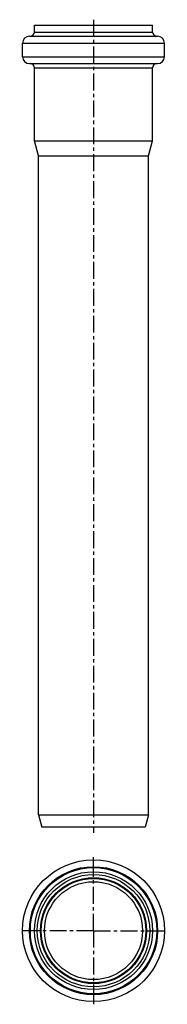
# Model space of a CAD drawing. Units: millimetres. Extents: x 184 to 238, y -56 to 302.
import ezdxf

# ---------------------------------------------------------------- set-up
doc = ezdxf.new("R2010")
doc.units = ezdxf.units.MM
doc.header["$LTSCALE"] = 16.335
doc.linetypes.add('CENTER', pattern=[0.6, 0.375, -0.075, 0.075, -0.075])
doc.layers.get('0').update_dxf_attribs({"linetype": 'CONTINUOUS'})
doc.layers.add('AXES', color=7, linetype='CONTINUOUS')
doc.layers.add('DEFAULT_1', color=7, linetype='CENTER')

msp = doc.modelspace()

# ---------------------------------------------------------------- linework, layer by layer
at = {"color": 7, "linetype": 'Continuous'}
for p, q in [((189.57, 297.56), (189.57, 300.06)), ((189.57, 300.06), (232.47, 300.06)), ((232.47, 297.56), (232.47, 300.06)), ((187.72, 296.06), (234.32, 296.06)), ((185.22, 288.56), (185.22, 293.56)), ((236.82, 288.56), (236.82, 293.56)), ((187.72, 286.06), (234.32, 286.06)), ((189.57, 257.93), (189.57, 284.56)), ((232.47, 257.93), (232.47, 284.56)), ((191.02, 252.52), (189.57, 257.93)), ((189.57, 257.93), (232.47, 257.93)), ((231.02, 252.52), (232.47, 257.93)), ((191.02, 12.56), (191.02, 252.52)), ((191.02, 252.52), (231.02, 252.52)), ((231.02, 12.56), (231.02, 252.52)), ((191.02, 12.56), (231.02, 12.56)), ((191.02, 12.56), (192.22, 8.06)), ((231.02, 12.56), (229.81, 8.06)), ((229.81, 8.06), (192.22, 8.06))]:
    msp.add_line(p, q, dxfattribs=at)
at = {"color": 9, "linetype": 'Continuous'}
for p, q in [((189.57, 297.56), (232.47, 297.56)), ((185.22, 293.56), (236.82, 293.56)), ((185.22, 288.56), (236.82, 288.56)), ((189.57, 284.56), (232.47, 284.56)), ((211.02, -9.16), (211.02, -8.16)), ((211.02, -50.06), (211.02, -51.06))]:
    msp.add_line(p, q, dxfattribs=at)
at = {"color": 7, "linetype": 'Continuous'}
for radius in [25.8, 21.45, 20.45, 19, 17.83]:
    msp.add_circle((211.02, -29.61), radius, dxfattribs=at)
at = {"color": 9, "linetype": 'Continuous'}
for radius in [23.3, 22.95]:
    msp.add_circle((211.02, -29.61), radius, dxfattribs=at)
at = {"color": 7, "linetype": 'Continuous'}
for centre, radius, start, end in [((188.07, 297.56), 1.5, 270, 360), ((233.97, 297.56), 1.5, 180, 270), ((187.72, 293.56), 2.5, 90, 180), ((234.32, 293.56), 2.5, 0, 90), ((187.72, 288.56), 2.5, 180, 270), ((234.32, 288.56), 2.5, 270, 360), ((188.07, 284.56), 1.5, 0, 90), ((233.97, 284.56), 1.5, 90, 180)]:
    msp.add_arc(centre, radius, start, end, dxfattribs=at)
at = {"layer": 'AXES', "color": 7, "linetype": 'CENTER'}
msp.add_line((211.02, 302.06), (211.02, 6.06), dxfattribs=at)
at = {"layer": 'AXES', "color": 9, "linetype": 'Continuous'}
msp.add_circle((211.02, -29.61), 19.29, dxfattribs=at)
at = {"layer": 'AXES', "color": 7, "linetype": 'Continuous'}
msp.add_circle((211.02, -29.61), 19.26, dxfattribs=at)
at = {"layer": 'DEFAULT_1', "color": 7, "linetype": 'CENTER'}
for p, q in [((211.02, -8.16), (211.02, -2.81)), ((211.02, -29.61), (211.02, -9.16)), ((211.02, -29.61), (184.22, -29.61)), ((211.02, -29.61), (211.02, -50.06)), ((211.02, -29.61), (237.82, -29.61)), ((211.02, -51.06), (211.02, -56.41))]:
    msp.add_line(p, q, dxfattribs=at)

doc.saveas('drawing.dxf')
